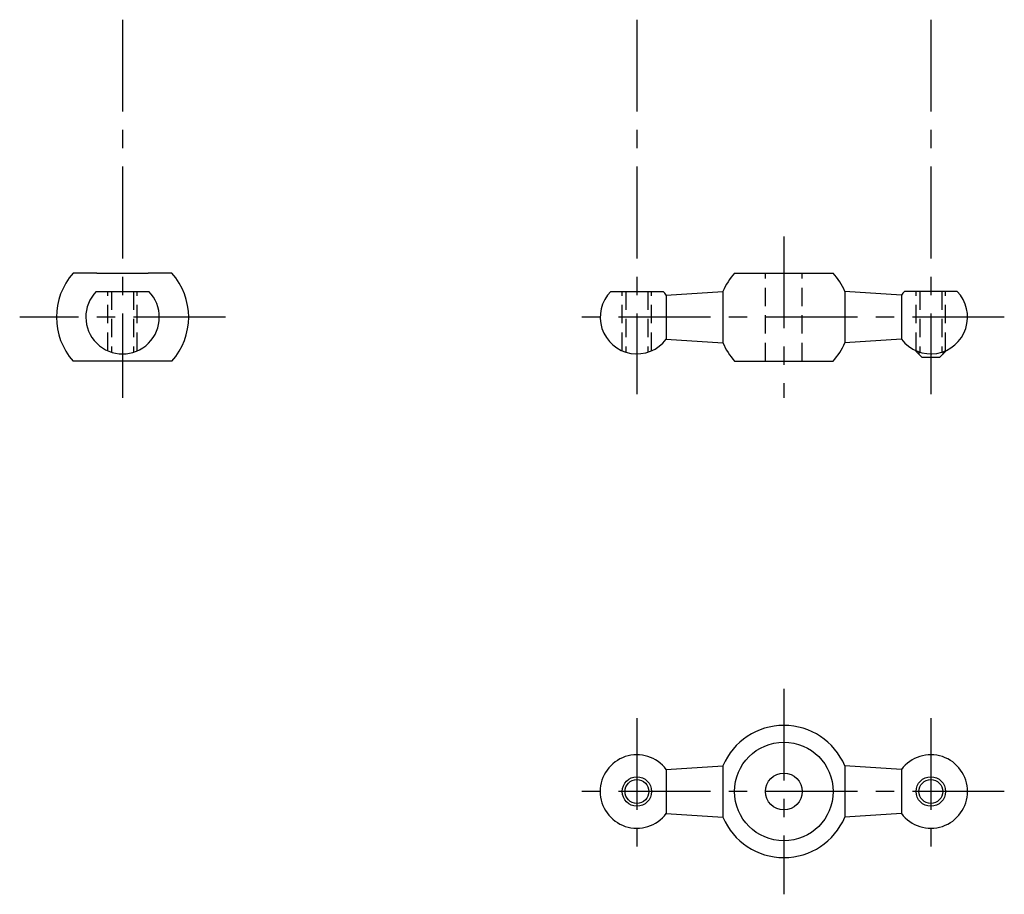
# Model space of a CAD drawing. Extents: x 86 to 220, y 47 to 166.
import ezdxf

# ---------------------------------------------------------------- set-up
doc = ezdxf.new("R2010")
doc.units = 0
doc.header["$LTSCALE"] = 10
doc.header["$MEASUREMENT"] = 0
doc.linetypes.add('CENTER', pattern=[2, 1.25, -0.25, 0.25, -0.25])
doc.linetypes.add('HIDDEN', pattern=[0.375, 0.25, -0.125])
doc.layers.get('0').update_dxf_attribs({"linetype": 'CONTINUOUS'})
for name, color, linetype in [('1', 1, 'CENTER'), ('2', 2, 'HIDDEN'), ('3', 3, 'CONTINUOUS')]:
    doc.layers.add(name, color=color, linetype=linetype)

msp = doc.modelspace()

# ---------------------------------------------------------------- linework, layer by layer
for p, q in [((96.5, 132), (93.291796, 132)), ((96.5, 132), (103.5, 132)), ((106.708204, 132), (103.5, 132)), ((183.291796, 132), (196.708204, 132)), ((96.429286, 129.5), (103.570714, 129.5)), ((166.429286, 129.5), (173.570714, 129.5)), ((174, 129), (181.708438, 129.5)), ((174, 129), (174, 123)), ((181.708438, 129.5), (181.708438, 122.5)), ((198.291562, 129.5), (198.291562, 122.5)), ((206, 129), (198.291562, 129.5)), ((206, 129), (206, 123)), ((213.570714, 129.5), (206.429286, 129.5)), ((174, 123), (181.708438, 122.5)), ((206, 123), (198.291562, 122.5)), ((208, 121.3), (208, 121.417424)), ((208, 121.3), (208.8, 120.5)), ((208.294128, 121.3), (208, 121.3)), ((212, 121.3), (211.2, 120.5)), ((211.705872, 121.3), (212, 121.3)), ((212, 121.3), (212, 121.417424)), ((106.708204, 120), (93.291796, 120)), ((183.291796, 120), (196.708204, 120)), ((211.2, 120.5), (208.8, 120.5)), ((174, 64.407218), (181.708438, 64.907218)), ((174, 64.407218), (174, 58.407218)), ((181.708438, 64.907218), (181.708438, 57.907218)), ((198.291562, 64.907218), (198.291562, 57.907218)), ((206, 64.407218), (198.291562, 64.907218)), ((206, 64.407218), (206, 58.407218)), ((174, 58.407218), (181.708438, 57.907218)), ((206, 58.407218), (198.291562, 57.907218))]:
    msp.add_line(p, q)
for centre, radius in [((190, 61.407218), 6.708204), ((170, 61.407218), 2), ((190, 61.407218), 2.5), ((210, 61.407218), 2)]:
    msp.add_circle(centre, radius)
for centre, radius, start, end in [((100, 126), 9, 138.189685, 221.810315), ((100, 126), 9, 318.189685, 41.810315), ((190, 126), 9, 138.189685, 157.11462), ((190, 126), 9, 22.88538, 41.810315), ((100, 126), 5, 135.572996, 44.427004), ((170, 126), 5, 135.572996, 323.130102), ((170, 126), 5, 36.869898, 44.427004), ((210, 126), 5, 135.572996, 143.130102), ((210, 126), 5, 216.869898, 44.427004), ((190, 126), 9, 202.88538, 221.810315), ((190, 126), 9, 318.189685, 337.11462), ((190, 61.407218), 9, 22.88538, 157.11462), ((170, 61.407218), 5, 36.869898, 323.130102), ((210, 61.407218), 5, 216.869898, 143.130102), ((190, 61.407218), 9, 202.88538, 337.11462)]:
    msp.add_arc(centre, radius, start, end)
at = {"layer": '1'}
for p, q in [((100, 166.5), (100, 115)), ((170, 166.5), (170, 115.5)), ((210, 166.5), (210, 115.5)), ((190, 137), (190, 115)), ((114, 126), (86, 126)), ((220, 126), (160, 126)), ((190, 75.407218), (190, 47.407218)), ((170, 71.407218), (170, 51.407218)), ((210, 71.407218), (210, 51.407218)), ((220, 61.407218), (160, 61.407218))]:
    msp.add_line(p, q, dxfattribs=at)
at = {"layer": '2'}
for p, q in [((187.5, 120), (187.5, 132)), ((192.5, 120), (192.5, 132)), ((98, 121.417424), (98, 129.5)), ((98.5, 129.5), (98.5, 121.230304)), ((101.5, 129.5), (101.5, 121.230304)), ((102, 121.417424), (102, 129.5)), ((168, 121.417424), (168, 129.5)), ((168.5, 129.5), (168.5, 121.230304)), ((171.5, 129.5), (171.5, 121.230304)), ((172, 121.417424), (172, 129.5)), ((208, 121.417424), (208, 129.5)), ((208.5, 129.5), (208.5, 121.230304)), ((211.5, 129.5), (211.5, 121.230304)), ((212, 121.417424), (212, 129.5))]:
    msp.add_line(p, q, dxfattribs=at)
at = {"layer": '3'}
for p, q in [((208.379, 121.270057), (208.379, 120.921)), ((211.621, 121.270057), (211.621, 120.921))]:
    msp.add_line(p, q, dxfattribs=at)
for centre in [(170, 61.407218), (210, 61.407218)]:
    msp.add_circle(centre, 1.621, dxfattribs=at)

doc.saveas('drawing.dxf')
